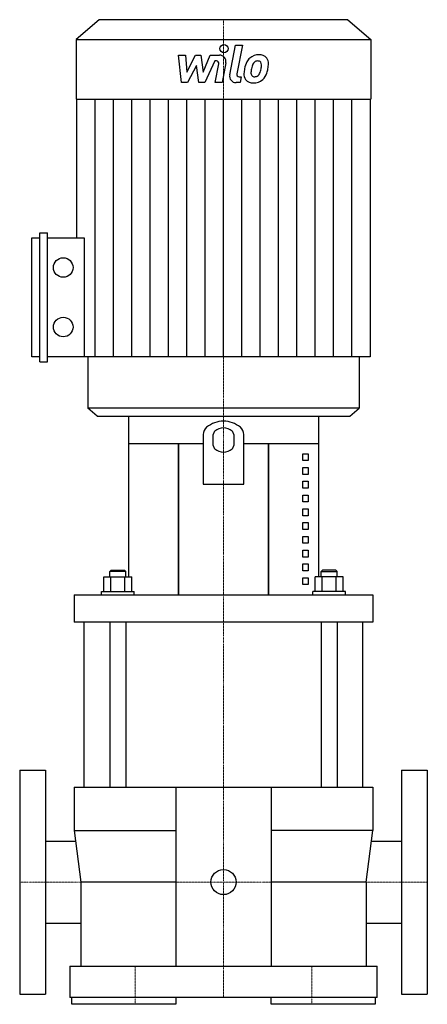
# Model space of a CAD drawing. Extents: x -150 to 150, y 0 to 725.
import ezdxf

# ---------------------------------------------------------------- set-up
doc = ezdxf.new("R2010")
doc.units = 0
doc.linetypes.add('DASHDOT', pattern=[1, 0.5, -0.25, 0, -0.25])
doc.layers.get('0').update_dxf_attribs({"color": 124})
doc.layers.add('CP_AXIS', color=143, linetype='DASHDOT', lineweight=18)
doc.layers.add('CP_DETAL', color=33, linetype='Continuous')

msp = doc.modelspace()

# ---------------------------------------------------------------- linework, layer by layer
at = {"extrusion": (0, 1, 0)}
for p, q in [((-91.39, 725), (-108.5, 710.4)), ((0, 725), (-91.39, 725)), ((91.39, 725), (0, 725)), ((91.39, 725), (108.5, 710.4)), ((-108.5, 710.4), (0, 710.4)), ((-108.5, 710.4), (-108.5, 666.6)), ((0, 710.4), (108.5, 710.4)), ((108.5, 710.4), (108.5, 666.6)), ((-107.86, 564.4), (-107.86, 666.6)), ((107.86, 666.6), (107.86, 476.8)), ((-135.24, 473.11), (-135.24, 568.09)), ((-135.24, 568.09), (-129.49, 568.09)), ((-129.49, 473.11), (-129.49, 568.09)), ((-141, 476.8), (-141, 564.4)), ((-141, 564.4), (-135.24, 564.4)), ((-129.49, 564.4), (-102.54, 564.4)), ((-102.54, 564.4), (-102.54, 476.8)), ((-135.24, 476.8), (-141, 476.8)), ((-135.24, 473.11), (-129.49, 473.11)), ((0, 476.8), (-129.49, 476.8)), ((-99.86, 476.8), (-99.86, 438.84)), ((107.86, 476.8), (0, 476.8)), ((99.86, 476.8), (99.86, 438.84)), ((0, 438.84), (-99.86, 438.84)), ((-93.01, 433), (-99.86, 438.84)), ((99.86, 438.84), (0, 438.84)), ((93.01, 433), (99.86, 438.84)), ((-93.01, 433), (0, 433)), ((-70, 433), (-70, 314.75)), ((0, 433), (93.01, 433)), ((70, 433), (70, 314.75)), ((-15, 419.53), (-15, 383)), ((-7.5, 411.49), (-7.5, 419.53)), ((7.5, 419.53), (7.5, 411.49)), ((15, 383), (15, 419.53)), ((-70, 413), (-15, 413)), ((-33, 413), (-33, 301.45)), ((-33, 301.45), (-33, 413)), ((15, 413), (70, 413)), ((33, 413), (33, 301.45)), ((33, 301.45), (33, 413)), ((58.31, 405.39), (62.23, 405.39)), ((58.31, 400.32), (58.31, 405.39)), ((62.23, 400.32), (58.31, 400.32)), ((62.23, 405.39), (62.23, 400.32)), ((58.31, 395.25), (62.23, 395.25)), ((58.31, 390.18), (58.31, 395.25)), ((62.23, 395.25), (62.23, 390.18)), ((62.23, 390.18), (58.31, 390.18)), ((58.31, 385.11), (62.23, 385.11)), ((58.31, 380.04), (58.31, 385.11)), ((62.23, 385.11), (62.23, 380.04)), ((-15, 383), (15, 383)), ((62.23, 380.04), (58.31, 380.04)), ((58.31, 374.97), (62.23, 374.97)), ((58.31, 369.9), (58.31, 374.97)), ((62.23, 369.9), (58.31, 369.9)), ((62.23, 374.97), (62.23, 369.9)), ((58.31, 364.83), (62.23, 364.83)), ((58.31, 359.76), (58.31, 364.83)), ((62.23, 364.83), (62.23, 359.76)), ((62.23, 359.76), (58.31, 359.76)), ((58.31, 354.69), (62.23, 354.69)), ((58.31, 349.62), (58.31, 354.69)), ((62.23, 349.62), (58.31, 349.62)), ((62.23, 354.69), (62.23, 349.62)), ((58.31, 344.55), (62.23, 344.55)), ((58.31, 339.48), (58.31, 344.55)), ((62.23, 344.55), (62.23, 339.48)), ((62.23, 339.48), (58.31, 339.48)), ((58.31, 334.41), (62.23, 334.41)), ((58.31, 329.34), (58.31, 334.41)), ((62.23, 334.41), (62.23, 329.34)), ((62.23, 329.34), (58.31, 329.34)), ((-82.78, 319.75), (-83.78, 318.75)), ((-82.78, 319.75), (-72.78, 319.75)), ((-72.78, 319.75), (-71.78, 318.75)), ((58.31, 324.27), (62.23, 324.27)), ((58.31, 319.2), (58.31, 324.27)), ((62.23, 319.2), (58.31, 319.2)), ((62.23, 324.27), (62.23, 319.2)), ((72.78, 319.75), (71.78, 318.75)), ((82.78, 319.75), (72.78, 319.75)), ((82.78, 319.75), (83.78, 318.75)), ((-88.17, 303.95), (-88.17, 314.75)), ((-88.17, 314.75), (-67.39, 314.75)), ((-71.78, 318.75), (-83.78, 318.75)), ((-83.78, 314.75), (-83.78, 318.75)), ((-82.98, 303.95), (-82.98, 314.75)), ((-72.59, 303.95), (-72.59, 314.75)), ((-71.78, 314.75), (-71.78, 318.75)), ((-67.39, 303.95), (-67.39, 314.75)), ((58.31, 314.13), (62.23, 314.13)), ((58.31, 309.06), (58.31, 314.13)), ((62.23, 314.13), (62.23, 309.06)), ((67.39, 303.95), (67.39, 314.75)), ((88.17, 314.75), (67.39, 314.75)), ((71.78, 318.75), (83.78, 318.75)), ((71.78, 314.75), (71.78, 318.75)), ((72.59, 303.95), (72.59, 314.75)), ((82.98, 303.95), (82.98, 314.75)), ((83.78, 314.75), (83.78, 318.75)), ((88.17, 303.95), (88.17, 314.75)), ((62.23, 309.06), (58.31, 309.06)), ((-110, 301.45), (-110, 281.45)), ((-89.78, 303.95), (-65.78, 303.95)), ((-89.78, 301.45), (-89.78, 303.95)), ((-65.78, 301.45), (-65.78, 303.95)), ((89.78, 303.95), (65.78, 303.95)), ((65.78, 301.45), (65.78, 303.95)), ((89.78, 301.45), (89.78, 303.95)), ((110, 301.45), (110, 281.45)), ((-102.5, 160), (-102.5, 281.45)), ((-83.78, 281.45), (-83.78, 160)), ((-71.78, 281.45), (-71.78, 160)), ((71.78, 281.45), (71.78, 160)), ((83.78, 281.45), (83.78, 160)), ((102.5, 160), (102.5, 281.45)), ((-150, 172.5), (-150, 7.5)), ((-150, 172.5), (-131, 172.5)), ((-131, 172.5), (-131, 7.5)), ((131, 172.5), (131, 7.5)), ((131, 172.5), (150, 172.5)), ((150, 172.5), (150, 7.5)), ((-110, 160), (-110, 127.99)), ((-35, 160), (-35, 28)), ((35, 160), (35, 28)), ((110, 160), (110, 127.99)), ((-110, 127.99), (-35, 127.99)), ((110, 127.99), (35, 127.99)), ((-131, 120.15), (-109.08, 120.15)), ((109.08, 120.15), (131, 120.15)), ((-35, 90), (-105, 90)), ((-105, 90), (-105, 28)), ((105, 90), (35, 90)), ((105, 90), (105, 28)), ((-131, 59.85), (-105, 59.85)), ((105, 59.85), (131, 59.85)), ((-113, 28), (-113, 5)), ((113, 5), (113, 28)), ((-150, 7.5), (-131, 7.5)), ((131, 7.5), (150, 7.5)), ((-111.65, 0), (-111.65, 5)), ((-35, 0), (-111.65, 0)), ((-35, 5), (-35, 0)), ((35, 0), (35, 5)), ((111.65, 0), (35, 0)), ((111.65, 5), (111.65, 0))]:
    msp.add_line(p, q, dxfattribs=at)
for p, q in [((-108.5, 666.6), (0, 666.6)), ((0, 666.6), (108.5, 666.6)), ((-70, 433), (70, 433)), ((-110, 301.45), (110, 301.45)), ((110, 281.45), (-110, 281.45)), ((-110, 160), (110, 160)), ((-110, 127.99), (-105, 90)), ((105, 90), (110, 127.99)), ((-113, 28), (113, 28)), ((113, 5), (-113, 5))]:
    msp.add_line(p, q)
for centre, radius in [((-117.97, 542.5), 7.2), ((-117.97, 498.7), 7.2), ((0, 90), 9.23)]:
    msp.add_circle(centre, radius)
for centre, radius, start, end in [((0.12, 409.59), 19.81, 90.34956, 129.46948), ((-0.12, 409.59), 19.81, 50.53052, 89.65044), ((-7.55, 419.29), 7.45, 131.32393, 178.16048), ((-3.81, 419.41), 3.69, 135.21535, 178.12941), ((0.27, 414.42), 10.12, 91.50841, 131.43254), ((-0.27, 414.42), 10.12, 48.56746, 88.49159), ((3.81, 419.41), 3.69, 1.87059, 44.78465), ((7.55, 419.29), 7.45, 1.83952, 48.67607), ((-3.81, 411.61), 3.69, 181.87059, 224.78465), ((0.27, 416.6), 10.12, 228.56746, 268.49159), ((-0.27, 416.6), 10.12, 271.50841, 311.43254), ((3.81, 411.61), 3.69, 315.21535, 358.12941)]:
    msp.add_arc(centre, radius, start, end)
at = {"layer": 'CP_AXIS'}
for p, q in [((0, 725), (0, 5)), ((-150, 90), (150, 90)), ((-65, 28), (-65, 0)), ((65, 28), (65, 0))]:
    msp.add_line(p, q, dxfattribs=at)
at = {"layer": 'CP_DETAL'}
for p, q in [((4.55, 684.38), (8.82, 706.34)), ((8.82, 706.34), (13.87, 706.34)), ((13.87, 706.34), (9.74, 685.08)), ((-33.13, 698.91), (-27.92, 698.91)), ((-31, 678.66), (-33.13, 698.91)), ((-27.92, 698.91), (-27.08, 686.4)), ((-27.08, 686.4), (-20.53, 698.91)), ((-20.53, 698.91), (-16.59, 698.91)), ((-16.59, 698.91), (-14.86, 686.4)), ((-14.86, 686.4), (-9.8, 698.91)), ((-9.8, 698.91), (-3.01, 698.93)), ((-19.88, 691.37), (-26.58, 678.66)), ((-18.11, 678.66), (-19.88, 691.37)), ((-6.42, 694.64), (-13.7, 678.66)), ((-5.24, 694.64), (-6.42, 694.64)), ((-6.14, 678.65), (-3.47, 692.5)), ((1.71, 693.22), (-1.09, 678.65)), ((11.51, 682.94), (13.05, 682.94)), ((13.05, 682.94), (12.22, 678.66)), ((-26.58, 678.66), (-31, 678.66)), ((-13.7, 678.66), (-18.11, 678.66)), ((-1.09, 678.65), (-6.14, 678.65)), ((12.22, 678.66), (9.26, 678.66)), ((-94.38, 476.8), (-94.38, 666.6)), ((-80.9, 476.8), (-80.9, 666.6)), ((-67.41, 476.8), (-67.41, 666.6)), ((-53.93, 476.8), (-53.93, 666.6)), ((-40.45, 476.8), (-40.45, 666.6)), ((-26.97, 476.8), (-26.97, 666.6)), ((-13.48, 476.8), (-13.48, 666.6)), ((0, 476.8), (0, 666.6)), ((13.48, 476.8), (13.48, 666.6)), ((26.97, 476.8), (26.97, 666.6)), ((40.45, 476.8), (40.45, 666.6)), ((53.93, 476.8), (53.93, 666.6)), ((67.41, 476.8), (67.41, 666.6)), ((80.9, 476.8), (80.9, 666.6)), ((94.38, 476.8), (94.38, 666.6))]:
    msp.add_line(p, q, dxfattribs=at)
msp.add_circle((0.34, 703.67), 3, dxfattribs=at)
for centre, radius, start, end in [((-3.01, 694.13), 4.8, 349.14628, 90.1097), ((25.48, 689.48), 9.44, 130.4936, 150.86472), ((25.97, 689.1), 10.05, 89.32867, 131.19838), ((26.55, 692.19), 6.97, 39.86254, 93.78775), ((26.99, 692.97), 6.13, 357.21753, 36.91765), ((-5.24, 692.84), 1.8, 349.12824, 90.03612), ((39.07, 683.95), 24.04, 168.33329, 176.52588), ((33.05, 686.06), 17.74, 153.11154, 171.0742), ((37.64, 685.14), 17.45, 167.85106, 176.83157), ((47.61, 683.65), 27.51, 165.01044, 169.18658), ((26.36, 689.68), 5.44, 132.32247, 168.54459), ((25.12, 690.88), 3.72, 88.6944, 130.59674), ((25.28, 691.21), 3.39, 69.364, 91.28334), ((25.66, 692.3), 2.23, 38.89188, 68.62272), ((12.64, 691.44), 15.24, 336.53024, 350.06328), ((24.95, 691.93), 3.02, 358.4755, 35.93303), ((8.7, 692.36), 19.28, 349.37609, 358.47941), ((3.44, 694.4), 29.76, 343.06336, 349.16054), ((12.75, 693.12), 20.37, 347.78458, 358.75865), ((9.26, 683.46), 4.8, 169.00415, 270), ((11.51, 684.74), 1.8, 169.00415, 270), ((21.33, 684.69), 6.29, 173.44296, 216.79019), ((23.36, 685.72), 3.17, 173.0647, 215.67225), ((22.74, 685.52), 2.55, 220.25404, 274.7357), ((22.29, 691.89), 8.93, 274.18455, 282.23013), ((23.08, 686.71), 3.72, 287.23719, 310.2783), ((22.48, 687.31), 4.57, 311.13806, 334.81622), ((22.26, 688.49), 10.03, 311.00226, 344.05833), ((21.56, 685.2), 6.79, 219.11758, 274.24105), ((22.12, 688.75), 10.32, 269.67378, 310.63898)]:
    msp.add_arc(centre, radius, start, end, dxfattribs=at)

doc.saveas('drawing.dxf')
